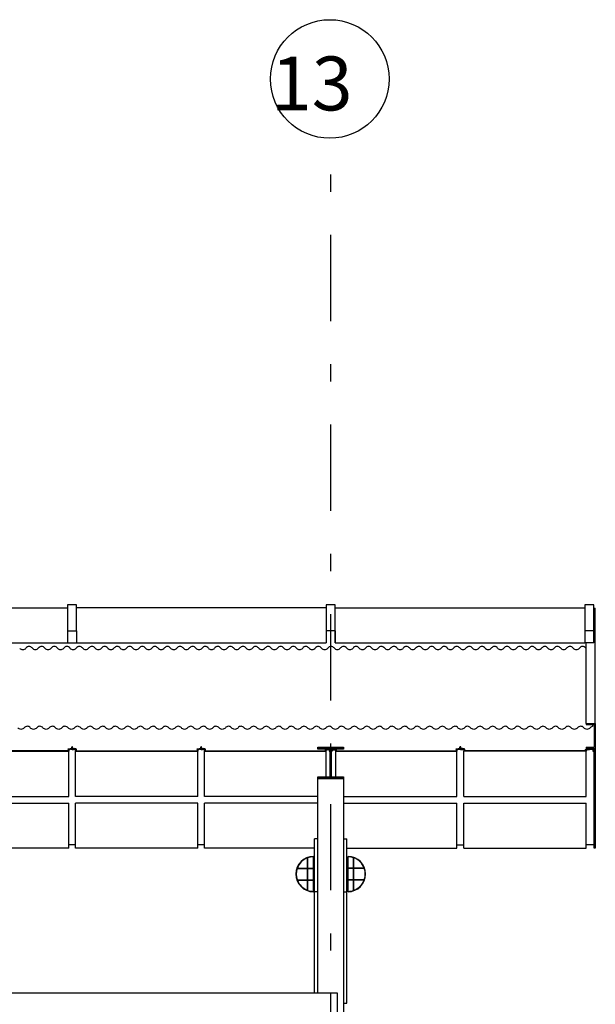
# Model space of a CAD drawing. Extents: x 173252.6 to 173341.7, y 2181297.2 to 2181341.8.
# Drawn here: x 173307.4 to 173310.7, y 2181312.6 to 2181318.3 of the extents above; entities that cross this region are included whole.
import ezdxf

# ---------------------------------------------------------------- set-up
doc = ezdxf.new("R2010")
doc.units = 0
doc.header["$MEASUREMENT"] = 0
doc.linetypes.add('DASHDOT', pattern=[1, 0.5, -0.25, 0, -0.25])
doc.layers.get('0').update_dxf_attribs({"linetype": 'CONTINUOUS'})
for name, color, linetype in [('A-01', 5, 'CONTINUOUS'), ('A-01-A', 8, 'CONTINUOUS'), ('A-02', 2, 'CONTINUOUS'), ('A-03', 3, 'CONTINUOUS'), ('A-04', 4, 'CONTINUOUS'), ('A-EIXO', 1, 'DASHDOT'), ('A-TEXTO-125', 7, 'CONTINUOUS'), ('A-VIDRO', 142, 'CONTINUOUS'), ('PI', 4, 'CONTINUOUS')]:
    doc.layers.add(name, color=color, linetype=linetype)
doc.styles.add('RS-100-125', font='ROMANS.shx', dxfattribs={"height": 0.3125})

msp = doc.modelspace()

# ---------------------------------------------------------------- hatches: boundary and pattern name
at = {"layer": 'PI'}
h = msp.add_hatch(dxfattribs=at)
h.set_pattern_fill('ANSI34', color=256, scale=0.01, style=0)
h.set_pattern_definition([(135, (174946.1746064, 2159515.007588), (0.005303300859, 0.005303300859), []), (135, (174946.172839, 2159515.007588), (0.005303300859, 0.005303300859), []), (135, (174946.171071, 2159515.007588), (0.005303300859, 0.005303300859), []), (135, (174946.169303, 2159515.007588), (0.005303300859, 0.005303300859), [])])
h.paths.add_polyline_path([(173309.2365, 2181314.1295), (173309.2365, 2181314.1186), (173309.1645, 2181314.1186), (173309.1645, 2181313.9572), (173309.2365, 2181313.9572), (173309.2365, 2181313.9463), (173309.0865, 2181313.9463), (173309.0865, 2181313.9572), (173309.1585, 2181313.9572), (173309.1585, 2181314.1186), (173309.0865, 2181314.1186), (173309.0865, 2181314.1295)])

# ---------------------------------------------------------------- linework, layer by layer
for p, q in [((173307.6623, 2181314.1308), (173307.6617, 2181314.1308)), ((173309.9138, 2181314.1308), (173309.9133, 2181314.1308))]:
    msp.add_line(p, q)
at = {"layer": 'A-01'}
for p, q in [((173309.0613, 2181313.2914), (173309.0613, 2181313.4954)), ((173309.2622, 2181313.2914), (173309.2622, 2181313.4954)), ((173309.0269, 2181313.4277), (173309.0269, 2181313.4873)), ((173309.0289, 2181313.4277), (173309.0289, 2181313.488)), ((173309.2945, 2181313.4277), (173309.2945, 2181313.488)), ((173309.2965, 2181313.4277), (173309.2965, 2181313.4873)), ((173308.9669, 2181313.4257), (173309.0272, 2181313.4257)), ((173308.9677, 2181313.4277), (173309.0272, 2181313.4277)), ((173309.0269, 2181313.361), (173309.0269, 2181313.4257)), ((173309.0289, 2181313.4277), (173309.0613, 2181313.4277)), ((173309.0289, 2181313.361), (173309.0289, 2181313.4257)), ((173309.0289, 2181313.4257), (173309.0613, 2181313.4257)), ((173309.2945, 2181313.4277), (173309.2622, 2181313.4277)), ((173309.2945, 2181313.4257), (173309.2622, 2181313.4257)), ((173309.2945, 2181313.361), (173309.2945, 2181313.4257)), ((173309.3558, 2181313.4277), (173309.2962, 2181313.4277)), ((173309.3565, 2181313.4257), (173309.2962, 2181313.4257)), ((173309.2965, 2181313.361), (173309.2965, 2181313.4257)), ((173308.9669, 2181313.361), (173309.0272, 2181313.361)), ((173308.9677, 2181313.359), (173309.0272, 2181313.359)), ((173309.0269, 2181313.2994), (173309.0269, 2181313.359)), ((173309.0289, 2181313.361), (173309.0613, 2181313.361)), ((173309.0289, 2181313.2987), (173309.0289, 2181313.359)), ((173309.0289, 2181313.359), (173309.0613, 2181313.359)), ((173309.2945, 2181313.361), (173309.2622, 2181313.361)), ((173309.2945, 2181313.359), (173309.2622, 2181313.359)), ((173309.2945, 2181313.2987), (173309.2945, 2181313.359)), ((173309.3565, 2181313.361), (173309.2962, 2181313.361)), ((173309.3558, 2181313.359), (173309.2962, 2181313.359)), ((173309.2965, 2181313.2994), (173309.2965, 2181313.359))]:
    msp.add_line(p, q, dxfattribs=at)
for centre, radius, start, end in [((173309.0616, 2181313.3934), 0.102, 90, 270), ((173309.2619, 2181313.3934), 0.102, 270, 90), ((173309.0616, 2181313.3934), 0.1, 110.0801, 159.9199), ((173309.0613, 2181313.3934), 0.1, 90, 108.8646), ((173309.2622, 2181313.3934), 0.1, 71.1354, 90), ((173309.2619, 2181313.3934), 0.1, 20.0801, 69.9199), ((173309.0616, 2181313.3934), 0.1, 161.1354, 198.8646), ((173309.2619, 2181313.3934), 0.1, 341.1354, 18.8646), ((173309.0616, 2181313.3934), 0.1, 200.0801, 249.9199), ((173309.2619, 2181313.3934), 0.1, 290.0801, 339.9199), ((173309.0613, 2181313.3934), 0.1, 251.1354, 270), ((173309.2622, 2181313.3934), 0.1, 270, 288.8646)]:
    msp.add_arc(centre, radius, start, end, dxfattribs=at)
at = {"layer": 'A-01-A'}
for p, q in [((173307.6877, 2181314.9552), (173307.6357, 2181314.9552)), ((173307.6357, 2181314.9552), (173307.6357, 2181314.9171)), ((173307.6877, 2181314.9552), (173307.6357, 2181314.9552)), ((173307.6357, 2181314.9552), (173307.6357, 2181314.8041)), ((173307.6877, 2181314.9171), (173307.6877, 2181314.9552)), ((173307.6877, 2181314.8041), (173307.6877, 2181314.9552)), ((173309.1877, 2181314.9552), (173309.1357, 2181314.9552)), ((173309.1357, 2181314.9552), (173309.1357, 2181314.9171)), ((173309.1877, 2181314.9552), (173309.1357, 2181314.9552)), ((173309.1357, 2181314.9552), (173309.1357, 2181314.7348)), ((173309.1877, 2181314.9171), (173309.1877, 2181314.9552)), ((173309.1877, 2181314.7348), (173309.1877, 2181314.9552)), ((173310.6877, 2181314.9552), (173310.6357, 2181314.9552)), ((173310.6357, 2181314.9552), (173310.6357, 2181314.7348)), ((173310.6877, 2181314.7348), (173310.6877, 2181314.9552)), ((173310.6877, 2181314.9362), (173310.6963, 2181314.9362)), ((173310.6963, 2181314.2675), (173310.6963, 2181314.9362)), ((173307.6357, 2181314.8041), (173307.6877, 2181314.8041)), ((173307.6357, 2181314.8041), (173307.6357, 2181314.7348)), ((173307.6877, 2181314.8041), (173307.6877, 2181314.7348)), ((173309.1877, 2181314.8041), (173309.1357, 2181314.8041)), ((173309.1357, 2181314.8041), (173309.1357, 2181314.7348)), ((173309.1877, 2181314.8041), (173309.1877, 2181314.7348)), ((173310.6877, 2181314.8041), (173310.6357, 2181314.8041)), ((173306.1877, 2181314.7348), (173307.6357, 2181314.7348)), ((173307.6357, 2181314.7348), (173307.6877, 2181314.7348)), ((173307.6877, 2181314.7348), (173309.1357, 2181314.7348)), ((173309.1877, 2181314.7348), (173310.6357, 2181314.7348)), ((173310.6877, 2181314.7348), (173310.6357, 2181314.7348)), ((173310.6423, 2181314.2675), (173310.6423, 2181314.7348)), ((173310.6814, 2181314.2502), (173310.6814, 2181314.2615)), ((173310.6903, 2181313.5435), (173310.6903, 2181313.8435)), ((173310.6963, 2181313.8435), (173310.6963, 2181313.5435)), ((173306.9332, 2181313.8043), (173307.6423, 2181313.8043)), ((173307.6423, 2181313.5435), (173307.6423, 2181313.8043)), ((173308.3905, 2181313.8043), (173307.6814, 2181313.8043)), ((173307.6814, 2181313.5435), (173307.6814, 2181313.8043)), ((173308.3905, 2181313.5435), (173308.3905, 2181313.8043)), ((173309.0867, 2181313.8043), (173308.4299, 2181313.8043)), ((173308.4299, 2181313.5435), (173308.4299, 2181313.8043)), ((173309.237, 2181313.8043), (173309.8938, 2181313.8043)), ((173309.8938, 2181313.5435), (173309.8938, 2181313.8043)), ((173309.9332, 2181313.8043), (173310.6423, 2181313.8043)), ((173309.9332, 2181313.5435), (173309.9332, 2181313.8043)), ((173310.6423, 2181313.5435), (173310.6423, 2181313.8043)), ((173307.6814, 2181313.5635), (173307.642, 2181313.5635)), ((173308.4299, 2181313.5635), (173308.3905, 2181313.5635)), ((173309.8938, 2181313.5635), (173309.9332, 2181313.5635)), ((173310.6903, 2181313.5635), (173310.642, 2181313.5635)), ((173307.6423, 2181313.5435), (173306.9332, 2181313.5435)), ((173308.3905, 2181313.5435), (173307.6814, 2181313.5435)), ((173309.0683, 2181313.5435), (173308.4299, 2181313.5435)), ((173309.2548, 2181313.5435), (173309.8938, 2181313.5435)), ((173309.9332, 2181313.5435), (173310.6423, 2181313.5435)), ((173310.6963, 2181313.5435), (173310.6903, 2181313.5435))]:
    msp.add_line(p, q, dxfattribs=at)
for centre, radius, start, end in [((173307.3758, 2181314.7183), 0.0232, 218.0825, 270), ((173307.3758, 2181314.7183), 0.0232, 270, 321.9175), ((173307.4123, 2181314.6897), 0.0232, 90, 141.9175), ((173307.4123, 2181314.6898), 0.0231, 39.7952, 90), ((173307.4503, 2181314.7214), 0.0263, 219.7952, 266.6811), ((173307.4473, 2181314.7214), 0.0263, 273.3189, 320.2048), ((173307.4853, 2181314.6898), 0.0231, 90, 140.2048), ((173307.4853, 2181314.6897), 0.0232, 38.0825, 90), ((173307.5217, 2181314.7183), 0.0232, 218.0825, 270), ((173307.5217, 2181314.7183), 0.0232, 270, 321.9175), ((173307.5582, 2181314.6897), 0.0232, 90, 141.9175), ((173307.5582, 2181314.6897), 0.0232, 38.0825, 90), ((173307.5947, 2181314.7183), 0.0232, 218.0825, 270), ((173307.5947, 2181314.7183), 0.0232, 270, 321.9175), ((173307.6312, 2181314.6897), 0.0232, 90, 141.9175), ((173307.6312, 2181314.6897), 0.0232, 38.0825, 90), ((173307.6676, 2181314.7183), 0.0232, 218.0825, 270), ((173307.6676, 2181314.7183), 0.0232, 270, 321.9175), ((173307.7041, 2181314.6897), 0.0232, 90, 141.9175), ((173307.7041, 2181314.6898), 0.0231, 39.7952, 90), ((173307.7421, 2181314.7214), 0.0263, 219.7952, 266.6811), ((173307.7391, 2181314.7214), 0.0263, 273.3189, 320.2048), ((173307.7771, 2181314.6898), 0.0231, 90, 140.2048), ((173307.7771, 2181314.6897), 0.0232, 38.0825, 90), ((173307.8135, 2181314.7183), 0.0232, 218.0825, 270), ((173307.8135, 2181314.7183), 0.0232, 270, 321.9175), ((173307.85, 2181314.6897), 0.0232, 90, 141.9175), ((173307.85, 2181314.6898), 0.0231, 39.7952, 90), ((173307.888, 2181314.7214), 0.0263, 219.7952, 266.6811), ((173307.885, 2181314.7214), 0.0263, 273.3189, 320.2048), ((173307.923, 2181314.6898), 0.0231, 90, 140.2048), ((173307.923, 2181314.6897), 0.0232, 38.0825, 90), ((173307.9595, 2181314.7183), 0.0232, 218.0825, 270), ((173307.9595, 2181314.7183), 0.0232, 270, 321.9175), ((173307.9959, 2181314.6897), 0.0232, 90, 141.9175), ((173307.9959, 2181314.6897), 0.0232, 38.0825, 90), ((173308.0324, 2181314.7183), 0.0232, 218.0825, 270), ((173308.0324, 2181314.7183), 0.0232, 270, 321.9175), ((173308.0689, 2181314.6897), 0.0232, 90, 141.9175), ((173308.0689, 2181314.6897), 0.0232, 38.0825, 90), ((173308.1054, 2181314.7183), 0.0232, 218.0825, 270), ((173308.1054, 2181314.7183), 0.0232, 270, 321.9175), ((173308.1418, 2181314.6897), 0.0232, 90, 141.9175), ((173308.1418, 2181314.6898), 0.0231, 39.7952, 90), ((173308.1798, 2181314.7214), 0.0263, 219.7952, 266.6811), ((173308.1768, 2181314.7214), 0.0263, 273.3189, 320.2048), ((173308.2148, 2181314.6898), 0.0231, 90, 140.2048), ((173308.2148, 2181314.6897), 0.0232, 38.0825, 90), ((173308.2513, 2181314.7183), 0.0232, 218.0825, 270), ((173308.2513, 2181314.7183), 0.0232, 270, 321.9175), ((173308.2877, 2181314.6897), 0.0232, 90, 141.9175), ((173308.2877, 2181314.6897), 0.0232, 90, 141.9175), ((173308.2877, 2181314.6898), 0.0231, 39.7952, 90), ((173308.3257, 2181314.7214), 0.0263, 219.7952, 266.6811), ((173308.3227, 2181314.7214), 0.0263, 273.3189, 320.2048), ((173308.3607, 2181314.6898), 0.0231, 90, 140.2048), ((173308.3607, 2181314.6897), 0.0232, 38.0825, 90), ((173308.3972, 2181314.7183), 0.0232, 218.0825, 270), ((173308.3972, 2181314.7183), 0.0232, 270, 321.9175), ((173308.4336, 2181314.6897), 0.0232, 90, 141.9175), ((173308.4336, 2181314.6897), 0.0232, 38.0825, 90), ((173308.4701, 2181314.7183), 0.0232, 218.0825, 270), ((173308.4701, 2181314.7183), 0.0232, 270, 321.9175), ((173308.5066, 2181314.6897), 0.0232, 90, 141.9175), ((173308.5066, 2181314.6897), 0.0232, 38.0825, 90), ((173308.5431, 2181314.7183), 0.0232, 218.0825, 270), ((173308.5431, 2181314.7183), 0.0232, 270, 321.9175), ((173308.5796, 2181314.6897), 0.0232, 90, 141.9175), ((173308.5796, 2181314.6898), 0.0231, 39.7952, 90), ((173308.6176, 2181314.7214), 0.0263, 219.7952, 266.6811), ((173308.6145, 2181314.7214), 0.0263, 273.3189, 320.2048), ((173308.6525, 2181314.6898), 0.0231, 90, 140.2048), ((173308.6525, 2181314.6897), 0.0232, 38.0825, 90), ((173308.689, 2181314.7183), 0.0232, 218.0825, 270), ((173308.689, 2181314.7183), 0.0232, 270, 321.9175), ((173308.7255, 2181314.6897), 0.0232, 90, 141.9175), ((173308.7255, 2181314.6898), 0.0231, 39.7952, 90), ((173308.7635, 2181314.7214), 0.0263, 219.7952, 266.6811), ((173308.7604, 2181314.7214), 0.0263, 273.3189, 320.2048), ((173308.7984, 2181314.6898), 0.0231, 90, 140.2048), ((173308.7984, 2181314.6897), 0.0232, 38.0825, 90), ((173308.8349, 2181314.7183), 0.0232, 218.0825, 270), ((173308.8349, 2181314.7183), 0.0232, 270, 321.9175), ((173308.8714, 2181314.6897), 0.0232, 90, 141.9175), ((173308.8714, 2181314.6897), 0.0232, 38.0825, 90), ((173308.9078, 2181314.7183), 0.0232, 218.0825, 270), ((173308.9078, 2181314.7183), 0.0232, 270, 321.9175), ((173308.9443, 2181314.6897), 0.0232, 90, 141.9175), ((173308.9443, 2181314.6897), 0.0232, 38.0825, 90), ((173308.9808, 2181314.7183), 0.0232, 218.0825, 270), ((173308.9808, 2181314.7183), 0.0232, 270, 321.9175), ((173309.0173, 2181314.6897), 0.0232, 90, 141.9175), ((173309.0173, 2181314.6898), 0.0231, 39.7952, 90), ((173309.0553, 2181314.7214), 0.0263, 219.7952, 266.6811), ((173309.0522, 2181314.7214), 0.0263, 273.3189, 320.2048), ((173309.0902, 2181314.6898), 0.0231, 90, 140.2048), ((173309.0902, 2181314.6897), 0.0232, 38.0825, 90), ((173309.1267, 2181314.7183), 0.0232, 218.0825, 270), ((173309.1267, 2181314.7183), 0.0232, 270, 321.9175), ((173309.1632, 2181314.6897), 0.0232, 90, 141.9175), ((173309.1632, 2181314.6898), 0.0231, 39.7952, 90), ((173309.2012, 2181314.7214), 0.0263, 219.7952, 266.6811), ((173309.1981, 2181314.7214), 0.0263, 273.3189, 320.2048), ((173309.2361, 2181314.6898), 0.0231, 90, 140.2048), ((173309.2361, 2181314.6897), 0.0232, 38.0825, 90), ((173309.2726, 2181314.7183), 0.0232, 218.0825, 270), ((173309.2726, 2181314.7183), 0.0232, 270, 321.9175), ((173309.3091, 2181314.6897), 0.0232, 90, 141.9175), ((173309.3091, 2181314.6897), 0.0232, 38.0825, 90), ((173309.3456, 2181314.7183), 0.0232, 218.0825, 270), ((173309.3456, 2181314.7183), 0.0232, 270, 321.9175), ((173309.382, 2181314.6897), 0.0232, 90, 141.9175), ((173309.382, 2181314.6897), 0.0232, 38.0825, 90), ((173309.4185, 2181314.7183), 0.0232, 218.0825, 270), ((173309.4185, 2181314.7183), 0.0232, 270, 321.9175), ((173309.455, 2181314.6897), 0.0232, 90, 141.9175), ((173309.455, 2181314.6898), 0.0231, 39.7952, 90), ((173309.493, 2181314.7214), 0.0263, 219.7952, 266.6811), ((173309.4899, 2181314.7214), 0.0263, 273.3189, 320.2048), ((173309.5279, 2181314.6898), 0.0231, 90, 140.2048), ((173309.5279, 2181314.6897), 0.0232, 38.0825, 90), ((173309.5644, 2181314.7183), 0.0232, 218.0825, 270), ((173309.5644, 2181314.7183), 0.0232, 270, 321.9175), ((173309.6009, 2181314.6897), 0.0232, 90, 141.9175), ((173309.6009, 2181314.6898), 0.0231, 39.7952, 90), ((173309.6389, 2181314.7214), 0.0263, 219.7952, 266.6811), ((173309.6358, 2181314.7214), 0.0263, 273.3189, 320.2048), ((173309.6738, 2181314.6898), 0.0231, 90, 140.2048), ((173309.6738, 2181314.6897), 0.0232, 38.0825, 90), ((173309.7103, 2181314.7183), 0.0232, 218.0825, 270), ((173309.7103, 2181314.7183), 0.0232, 270, 321.9175), ((173309.7468, 2181314.6897), 0.0232, 90, 141.9175), ((173309.7468, 2181314.6897), 0.0232, 38.0825, 90), ((173309.7833, 2181314.7183), 0.0232, 218.0825, 270), ((173309.7833, 2181314.7183), 0.0232, 270, 321.9175), ((173309.8198, 2181314.6897), 0.0232, 90, 141.9175), ((173309.8198, 2181314.6897), 0.0232, 38.0825, 90), ((173309.8562, 2181314.7183), 0.0232, 218.0825, 270), ((173309.8562, 2181314.7183), 0.0232, 270, 321.9175), ((173309.8927, 2181314.6897), 0.0232, 90, 141.9175), ((173309.8927, 2181314.6898), 0.0231, 39.7952, 90), ((173309.9307, 2181314.7214), 0.0263, 219.7952, 266.6811), ((173309.9277, 2181314.7214), 0.0263, 273.3189, 320.2048), ((173309.9657, 2181314.6898), 0.0231, 90, 140.2048), ((173309.9657, 2181314.6897), 0.0232, 38.0825, 90), ((173310.0021, 2181314.7183), 0.0232, 218.0825, 270), ((173310.0021, 2181314.7183), 0.0232, 270, 321.9175), ((173310.0386, 2181314.6897), 0.0232, 90, 141.9175), ((173310.0386, 2181314.6897), 0.0232, 90, 141.9175), ((173310.0386, 2181314.6898), 0.0231, 39.7952, 90), ((173310.0766, 2181314.7214), 0.0263, 219.7952, 266.6811), ((173310.0736, 2181314.7214), 0.0263, 273.3189, 320.2048), ((173310.1116, 2181314.6898), 0.0231, 90, 140.2048), ((173310.1116, 2181314.6897), 0.0232, 38.0825, 90), ((173310.148, 2181314.7183), 0.0232, 218.0825, 270), ((173310.148, 2181314.7183), 0.0232, 270, 321.9175), ((173310.1845, 2181314.6897), 0.0232, 90, 141.9175), ((173310.1845, 2181314.6897), 0.0232, 38.0825, 90), ((173310.221, 2181314.7183), 0.0232, 218.0825, 270), ((173310.221, 2181314.7183), 0.0232, 270, 321.9175), ((173310.2575, 2181314.6897), 0.0232, 90, 141.9175), ((173310.2575, 2181314.6897), 0.0232, 38.0825, 90), ((173310.2939, 2181314.7183), 0.0232, 218.0825, 270), ((173310.2939, 2181314.7183), 0.0232, 270, 321.9175), ((173310.3304, 2181314.6897), 0.0232, 90, 141.9175), ((173310.3304, 2181314.6898), 0.0231, 39.7952, 90), ((173310.3684, 2181314.7214), 0.0263, 219.7952, 266.6811), ((173310.3654, 2181314.7214), 0.0263, 273.3189, 320.2048), ((173310.4034, 2181314.6898), 0.0231, 90, 140.2048), ((173310.4034, 2181314.6897), 0.0232, 38.0825, 90), ((173310.4399, 2181314.7183), 0.0232, 218.0825, 270), ((173310.4399, 2181314.7183), 0.0232, 270, 321.9175), ((173310.4763, 2181314.6897), 0.0232, 90, 141.9175), ((173310.4763, 2181314.6898), 0.0231, 39.7952, 90), ((173310.5143, 2181314.7214), 0.0263, 219.7952, 266.6811), ((173310.5113, 2181314.7214), 0.0263, 273.3189, 320.2048), ((173310.5493, 2181314.6898), 0.0231, 90, 140.2048), ((173310.5493, 2181314.6897), 0.0232, 38.0825, 90), ((173310.5858, 2181314.7183), 0.0232, 218.0825, 270), ((173310.5858, 2181314.7183), 0.0232, 270, 321.9175), ((173310.6222, 2181314.6897), 0.0232, 90, 141.9175), ((173310.6222, 2181314.6897), 0.0232, 38.0825, 90), ((173310.6587, 2181314.7183), 0.0232, 218.0825, 225.0464)]:
    msp.add_arc(centre, radius, start, end, dxfattribs=at)
at = {"layer": 'A-02'}
for p, q in [((173307.6423, 2181313.8435), (173307.6423, 2181314.1059)), ((173307.6471, 2181314.1164), (173307.6496, 2181314.1178)), ((173307.6506, 2181314.1164), (173307.6471, 2181314.1164)), ((173307.6496, 2181314.1178), (173307.6496, 2181314.1213)), ((173307.6496, 2181314.1213), (173307.6546, 2181314.1213)), ((173307.6506, 2181314.1164), (173307.6506, 2181314.1179)), ((173307.6536, 2181314.1179), (173307.6506, 2181314.1179)), ((173307.6536, 2181314.1164), (173307.6536, 2181314.1179)), ((173307.6571, 2181314.1164), (173307.6536, 2181314.1164)), ((173307.6546, 2181314.1178), (173307.6546, 2181314.1213)), ((173307.6571, 2181314.1164), (173307.6546, 2181314.1178)), ((173307.6669, 2181314.1164), (173307.6694, 2181314.1178)), ((173307.6669, 2181314.1164), (173307.6704, 2181314.1164)), ((173307.6694, 2181314.1178), (173307.6694, 2181314.1213)), ((173307.6744, 2181314.1213), (173307.6694, 2181314.1213)), ((173307.6704, 2181314.1164), (173307.6704, 2181314.1179)), ((173307.6704, 2181314.1179), (173307.6734, 2181314.1179)), ((173307.6734, 2181314.1164), (173307.6734, 2181314.1179)), ((173307.6734, 2181314.1164), (173307.6769, 2181314.1164)), ((173307.6744, 2181314.1178), (173307.6744, 2181314.1213)), ((173307.6769, 2181314.1164), (173307.6744, 2181314.1178)), ((173307.6817, 2181313.8435), (173307.6817, 2181314.1059)), ((173308.3905, 2181313.8435), (173308.3905, 2181314.1059)), ((173308.3953, 2181314.1164), (173308.3978, 2181314.1178)), ((173308.3988, 2181314.1164), (173308.3953, 2181314.1164)), ((173308.3978, 2181314.1178), (173308.3978, 2181314.1213)), ((173308.3978, 2181314.1213), (173308.4028, 2181314.1213)), ((173308.3988, 2181314.1164), (173308.3988, 2181314.1179)), ((173308.4018, 2181314.1179), (173308.3988, 2181314.1179)), ((173308.4018, 2181314.1164), (173308.4018, 2181314.1179)), ((173308.4053, 2181314.1164), (173308.4018, 2181314.1164)), ((173308.4028, 2181314.1178), (173308.4028, 2181314.1213)), ((173308.4053, 2181314.1164), (173308.4028, 2181314.1178)), ((173308.4151, 2181314.1164), (173308.4176, 2181314.1178)), ((173308.4151, 2181314.1164), (173308.4186, 2181314.1164)), ((173308.4176, 2181314.1178), (173308.4176, 2181314.1213)), ((173308.4226, 2181314.1213), (173308.4176, 2181314.1213)), ((173308.4186, 2181314.1164), (173308.4186, 2181314.1179)), ((173308.4186, 2181314.1179), (173308.4216, 2181314.1179)), ((173308.4216, 2181314.1164), (173308.4216, 2181314.1179)), ((173308.4216, 2181314.1164), (173308.4251, 2181314.1164)), ((173308.4226, 2181314.1178), (173308.4226, 2181314.1213)), ((173308.4251, 2181314.1164), (173308.4226, 2181314.1178)), ((173308.4299, 2181313.8435), (173308.4299, 2181314.1059)), ((173309.1331, 2181314.1059), (173309.1331, 2181313.9572)), ((173309.1379, 2181314.113), (173309.1404, 2181314.1144)), ((173309.1414, 2181314.113), (173309.1379, 2181314.113)), ((173309.1404, 2181314.1144), (173309.1404, 2181314.1179)), ((173309.1404, 2181314.1179), (173309.1454, 2181314.1179)), ((173309.1414, 2181314.113), (173309.1414, 2181314.1145)), ((173309.1444, 2181314.1145), (173309.1414, 2181314.1145)), ((173309.1444, 2181314.113), (173309.1444, 2181314.1145)), ((173309.1479, 2181314.113), (173309.1444, 2181314.113)), ((173309.1454, 2181314.1144), (173309.1454, 2181314.1179)), ((173309.1479, 2181314.113), (173309.1454, 2181314.1144)), ((173309.1748, 2181314.113), (173309.1773, 2181314.1144)), ((173309.1748, 2181314.113), (173309.1783, 2181314.113)), ((173309.1773, 2181314.1144), (173309.1773, 2181314.1179)), ((173309.1823, 2181314.1179), (173309.1773, 2181314.1179)), ((173309.1783, 2181314.113), (173309.1783, 2181314.1145)), ((173309.1783, 2181314.1145), (173309.1813, 2181314.1145)), ((173309.1813, 2181314.113), (173309.1813, 2181314.1145)), ((173309.1813, 2181314.113), (173309.1848, 2181314.113)), ((173309.1823, 2181314.1144), (173309.1823, 2181314.1179)), ((173309.1848, 2181314.113), (173309.1823, 2181314.1144)), ((173309.1896, 2181314.1059), (173309.1896, 2181313.9572)), ((173309.8938, 2181313.8435), (173309.8938, 2181314.1059)), ((173309.8987, 2181314.1164), (173309.9012, 2181314.1178)), ((173309.9022, 2181314.1164), (173309.8987, 2181314.1164)), ((173309.9012, 2181314.1178), (173309.9012, 2181314.1213)), ((173309.9012, 2181314.1213), (173309.9062, 2181314.1213)), ((173309.9022, 2181314.1164), (173309.9022, 2181314.1179)), ((173309.9052, 2181314.1179), (173309.9022, 2181314.1179)), ((173309.9052, 2181314.1164), (173309.9052, 2181314.1179)), ((173309.9087, 2181314.1164), (173309.9052, 2181314.1164)), ((173309.9062, 2181314.1178), (173309.9062, 2181314.1213)), ((173309.9087, 2181314.1164), (173309.9062, 2181314.1178)), ((173309.9184, 2181314.1164), (173309.9209, 2181314.1178)), ((173309.9184, 2181314.1164), (173309.9219, 2181314.1164)), ((173309.9209, 2181314.1178), (173309.9209, 2181314.1213)), ((173309.9259, 2181314.1213), (173309.9209, 2181314.1213)), ((173309.9219, 2181314.1164), (173309.9219, 2181314.1179)), ((173309.9219, 2181314.1179), (173309.9249, 2181314.1179)), ((173309.9249, 2181314.1164), (173309.9249, 2181314.1179)), ((173309.9249, 2181314.1164), (173309.9284, 2181314.1164)), ((173309.9259, 2181314.1178), (173309.9259, 2181314.1213)), ((173309.9284, 2181314.1164), (173309.9259, 2181314.1178)), ((173309.9332, 2181313.8435), (173309.9332, 2181314.1059)), ((173310.6423, 2181313.8435), (173310.6423, 2181314.1059)), ((173310.6472, 2181314.113), (173310.6497, 2181314.1144)), ((173310.6507, 2181314.113), (173310.6472, 2181314.113)), ((173310.6497, 2181314.1144), (173310.6497, 2181314.1179)), ((173310.6497, 2181314.1179), (173310.6547, 2181314.1179)), ((173310.6507, 2181314.113), (173310.6507, 2181314.1145)), ((173310.6537, 2181314.1145), (173310.6507, 2181314.1145)), ((173310.6537, 2181314.113), (173310.6537, 2181314.1145)), ((173310.6572, 2181314.113), (173310.6537, 2181314.113)), ((173310.6547, 2181314.1144), (173310.6547, 2181314.1179)), ((173310.6572, 2181314.113), (173310.6547, 2181314.1144)), ((173310.6903, 2181313.8435), (173310.6903, 2181314.1059)), ((173310.6963, 2181314.1059), (173310.6963, 2181313.8435)), ((173309.0867, 2181312.7045), (173309.0867, 2181313.9461)), ((173309.2367, 2181310.571), (173309.2367, 2181313.9461)), ((173306.9335, 2181313.8435), (173307.6423, 2181313.8435)), ((173308.3905, 2181313.8435), (173307.6817, 2181313.8435)), ((173309.0867, 2181313.8435), (173308.4299, 2181313.8435)), ((173309.237, 2181313.8435), (173309.8938, 2181313.8435)), ((173309.9332, 2181313.8435), (173310.6423, 2181313.8435)), ((173309.0683, 2181313.2914), (173309.0683, 2181313.5976)), ((173309.0867, 2181313.5976), (173309.0683, 2181313.5976)), ((173309.2367, 2181313.5976), (173309.2551, 2181313.5976)), ((173309.2551, 2181313.2914), (173309.2551, 2181313.5976)), ((173309.0867, 2181313.2914), (173309.0683, 2181313.2914)), ((173309.0683, 2181312.7045), (173309.0683, 2181313.2914)), ((173309.2367, 2181313.2914), (173309.2551, 2181313.2914)), ((173309.2551, 2181312.6458), (173309.2551, 2181313.2914)), ((173309.2367, 2181312.6458), (173309.2551, 2181312.6458))]:
    msp.add_line(p, q, dxfattribs=at)
at = {"layer": 'A-03'}
for p, q in [((173307.6597, 2181314.1206), (173307.6597, 2181314.1308)), ((173307.6597, 2181314.1308), (173307.6617, 2181314.1308)), ((173307.6617, 2181314.1186), (173307.6617, 2181314.1308)), ((173307.6623, 2181314.1186), (173307.6623, 2181314.1308)), ((173307.6643, 2181314.1308), (173307.6623, 2181314.1308)), ((173307.6643, 2181314.1206), (173307.6643, 2181314.1308)), ((173308.4079, 2181314.1206), (173308.4079, 2181314.1308)), ((173308.4079, 2181314.1308), (173308.4099, 2181314.1308)), ((173308.4099, 2181314.1186), (173308.4099, 2181314.1308)), ((173308.4105, 2181314.1186), (173308.4105, 2181314.1308)), ((173308.4125, 2181314.1308), (173308.4105, 2181314.1308)), ((173308.4125, 2181314.1206), (173308.4125, 2181314.1308)), ((173309.9113, 2181314.1206), (173309.9113, 2181314.1308)), ((173309.9113, 2181314.1308), (173309.9133, 2181314.1308)), ((173309.9133, 2181314.1186), (173309.9133, 2181314.1308)), ((173309.9138, 2181314.1186), (173309.9138, 2181314.1308)), ((173309.9158, 2181314.1308), (173309.9138, 2181314.1308)), ((173309.9158, 2181314.1206), (173309.9158, 2181314.1308)), ((173306.9335, 2181314.1059), (173307.6423, 2181314.1059)), ((173307.6407, 2181314.1076), (173306.9351, 2181314.1076)), ((173307.6385, 2181314.1206), (173307.6485, 2181314.1206)), ((173307.6385, 2181314.1186), (173307.6385, 2181314.1206)), ((173307.6496, 2181314.1186), (173307.6385, 2181314.1186)), ((173307.6385, 2181314.1184), (173307.6496, 2181314.1184)), ((173307.6385, 2181314.1184), (173307.6385, 2181314.1076)), ((173307.6405, 2181314.1164), (173307.6405, 2181314.1076)), ((173307.6471, 2181314.1164), (173307.6405, 2181314.1164)), ((173307.6407, 2181314.1162), (173307.6407, 2181314.1076)), ((173307.6422, 2181314.1162), (173307.6407, 2181314.1162)), ((173307.6423, 2181314.1162), (173307.6423, 2181314.1059)), ((173307.6485, 2181314.1206), (173307.6496, 2181314.1206)), ((173307.6546, 2181314.1206), (173307.6597, 2181314.1206)), ((173307.6617, 2181314.1186), (173307.6546, 2181314.1186)), ((173307.6546, 2181314.1184), (173307.6617, 2181314.1184)), ((173307.6617, 2181314.1164), (173307.6571, 2181314.1164)), ((173307.6617, 2181314.1184), (173307.6617, 2181314.1164)), ((173307.6623, 2181314.1186), (173307.6694, 2181314.1186)), ((173307.6623, 2181314.1184), (173307.6623, 2181314.1164)), ((173307.6694, 2181314.1184), (173307.6623, 2181314.1184)), ((173307.6623, 2181314.1164), (173307.6669, 2181314.1164)), ((173307.6694, 2181314.1206), (173307.6643, 2181314.1206)), ((173307.6755, 2181314.1206), (173307.6744, 2181314.1206)), ((173307.6744, 2181314.1186), (173307.6855, 2181314.1186)), ((173307.6855, 2181314.1184), (173307.6744, 2181314.1184)), ((173307.6855, 2181314.1206), (173307.6755, 2181314.1206)), ((173307.6769, 2181314.1164), (173307.6835, 2181314.1164)), ((173307.6817, 2181314.1162), (173307.6817, 2181314.1059)), ((173307.6817, 2181314.1059), (173308.3905, 2181314.1059)), ((173307.6818, 2181314.1162), (173307.6833, 2181314.1162)), ((173307.6833, 2181314.1162), (173307.6833, 2181314.1076)), ((173307.6833, 2181314.1076), (173308.3889, 2181314.1076)), ((173307.6835, 2181314.1164), (173307.6835, 2181314.1076)), ((173307.6855, 2181314.1186), (173307.6855, 2181314.1206)), ((173307.6855, 2181314.1184), (173307.6855, 2181314.1076)), ((173308.3867, 2181314.1206), (173308.3967, 2181314.1206)), ((173308.3867, 2181314.1186), (173308.3867, 2181314.1206)), ((173308.3978, 2181314.1186), (173308.3867, 2181314.1186)), ((173308.3867, 2181314.1184), (173308.3978, 2181314.1184)), ((173308.3867, 2181314.1184), (173308.3867, 2181314.1076)), ((173308.3887, 2181314.1164), (173308.3887, 2181314.1076)), ((173308.3953, 2181314.1164), (173308.3887, 2181314.1164)), ((173308.3889, 2181314.1162), (173308.3889, 2181314.1076)), ((173308.3904, 2181314.1162), (173308.3889, 2181314.1162)), ((173308.3905, 2181314.1162), (173308.3905, 2181314.1059)), ((173308.3967, 2181314.1206), (173308.3978, 2181314.1206)), ((173308.4028, 2181314.1206), (173308.4079, 2181314.1206)), ((173308.4099, 2181314.1186), (173308.4028, 2181314.1186)), ((173308.4028, 2181314.1184), (173308.4099, 2181314.1184)), ((173308.4099, 2181314.1164), (173308.4053, 2181314.1164)), ((173308.4099, 2181314.1184), (173308.4099, 2181314.1164)), ((173308.4105, 2181314.1186), (173308.4176, 2181314.1186)), ((173308.4105, 2181314.1184), (173308.4105, 2181314.1164)), ((173308.4176, 2181314.1184), (173308.4105, 2181314.1184)), ((173308.4105, 2181314.1164), (173308.4151, 2181314.1164)), ((173308.4176, 2181314.1206), (173308.4125, 2181314.1206)), ((173308.4237, 2181314.1206), (173308.4226, 2181314.1206)), ((173308.4226, 2181314.1186), (173308.4337, 2181314.1186)), ((173308.4337, 2181314.1184), (173308.4226, 2181314.1184)), ((173308.4337, 2181314.1206), (173308.4237, 2181314.1206)), ((173308.4251, 2181314.1164), (173308.4317, 2181314.1164)), ((173308.4299, 2181314.1162), (173308.4315, 2181314.1162)), ((173308.4299, 2181314.1162), (173308.4299, 2181314.1059)), ((173308.4299, 2181314.1059), (173309.1331, 2181314.1059)), ((173308.4315, 2181314.1162), (173308.4315, 2181314.1076)), ((173308.4315, 2181314.1076), (173309.1316, 2181314.1076)), ((173308.4317, 2181314.1164), (173308.4317, 2181314.1076)), ((173308.4337, 2181314.1186), (173308.4337, 2181314.1206)), ((173308.4337, 2181314.1184), (173308.4337, 2181314.1076)), ((173309.1294, 2181314.1172), (173309.1393, 2181314.1172)), ((173309.1294, 2181314.1152), (173309.1294, 2181314.1172)), ((173309.1404, 2181314.1152), (173309.1294, 2181314.1152)), ((173309.1294, 2181314.115), (173309.1404, 2181314.115)), ((173309.1294, 2181314.115), (173309.1294, 2181314.1078)), ((173309.1314, 2181314.1078), (173309.1294, 2181314.1078)), ((173309.1314, 2181314.113), (173309.1314, 2181314.1078)), ((173309.1379, 2181314.113), (173309.1314, 2181314.113)), ((173309.1316, 2181314.1128), (173309.1316, 2181314.1076)), ((173309.1331, 2181314.1128), (173309.1316, 2181314.1128)), ((173309.1331, 2181314.1128), (173309.1331, 2181314.1059)), ((173309.1393, 2181314.1172), (173309.1404, 2181314.1172)), ((173309.1454, 2181314.1172), (173309.1546, 2181314.1172)), ((173309.1526, 2181314.1152), (173309.1454, 2181314.1152)), ((173309.1454, 2181314.115), (173309.1526, 2181314.115)), ((173309.1526, 2181314.113), (173309.1479, 2181314.113)), ((173309.1526, 2181314.1152), (173309.1526, 2181314.1059)), ((173309.1526, 2181314.115), (173309.1526, 2181314.113)), ((173309.1526, 2181314.1059), (173309.1546, 2181314.1059)), ((173309.1546, 2181314.1172), (173309.1546, 2181314.1059)), ((173309.1682, 2181314.1172), (173309.1682, 2181314.1059)), ((173309.1773, 2181314.1172), (173309.1682, 2181314.1172)), ((173309.1702, 2181314.1059), (173309.1682, 2181314.1059)), ((173309.1702, 2181314.1152), (173309.1773, 2181314.1152)), ((173309.1702, 2181314.1152), (173309.1702, 2181314.1059)), ((173309.1702, 2181314.115), (173309.1702, 2181314.113)), ((173309.1773, 2181314.115), (173309.1702, 2181314.115)), ((173309.1702, 2181314.113), (173309.1748, 2181314.113)), ((173309.1834, 2181314.1172), (173309.1823, 2181314.1172)), ((173309.1823, 2181314.1152), (173309.1934, 2181314.1152)), ((173309.1934, 2181314.115), (173309.1823, 2181314.115)), ((173309.1934, 2181314.1172), (173309.1834, 2181314.1172)), ((173309.1848, 2181314.113), (173309.1914, 2181314.113)), ((173309.1896, 2181314.1128), (173309.1912, 2181314.1128)), ((173309.1896, 2181314.1128), (173309.1896, 2181314.1059)), ((173309.1896, 2181314.1059), (173309.8938, 2181314.1059)), ((173309.1912, 2181314.1128), (173309.1912, 2181314.1076)), ((173309.1912, 2181314.1076), (173309.8923, 2181314.1076)), ((173309.1914, 2181314.113), (173309.1914, 2181314.1078)), ((173309.1914, 2181314.1078), (173309.1934, 2181314.1078)), ((173309.1934, 2181314.1152), (173309.1934, 2181314.1172)), ((173309.1934, 2181314.115), (173309.1934, 2181314.1078)), ((173309.8901, 2181314.1206), (173309.9001, 2181314.1206)), ((173309.8901, 2181314.1186), (173309.8901, 2181314.1206)), ((173309.9012, 2181314.1186), (173309.8901, 2181314.1186)), ((173309.8901, 2181314.1184), (173309.9012, 2181314.1184)), ((173309.8901, 2181314.1184), (173309.8901, 2181314.1076)), ((173309.8921, 2181314.1164), (173309.8921, 2181314.1076)), ((173309.8987, 2181314.1164), (173309.8921, 2181314.1164)), ((173309.8923, 2181314.1162), (173309.8923, 2181314.1076)), ((173309.8938, 2181314.1162), (173309.8923, 2181314.1162)), ((173309.8938, 2181314.1162), (173309.8938, 2181314.1059)), ((173309.9001, 2181314.1206), (173309.9012, 2181314.1206)), ((173309.9062, 2181314.1206), (173309.9113, 2181314.1206)), ((173309.9133, 2181314.1186), (173309.9062, 2181314.1186)), ((173309.9062, 2181314.1184), (173309.9133, 2181314.1184)), ((173309.9133, 2181314.1164), (173309.9087, 2181314.1164)), ((173309.9133, 2181314.1184), (173309.9133, 2181314.1164)), ((173309.9138, 2181314.1186), (173309.9209, 2181314.1186)), ((173309.9138, 2181314.1184), (173309.9138, 2181314.1164)), ((173309.9209, 2181314.1184), (173309.9138, 2181314.1184)), ((173309.9138, 2181314.1164), (173309.9184, 2181314.1164)), ((173309.9209, 2181314.1206), (173309.9158, 2181314.1206)), ((173309.927, 2181314.1206), (173309.9259, 2181314.1206)), ((173309.9259, 2181314.1186), (173309.937, 2181314.1186)), ((173309.937, 2181314.1184), (173309.9259, 2181314.1184)), ((173309.937, 2181314.1206), (173309.927, 2181314.1206)), ((173309.9284, 2181314.1164), (173309.935, 2181314.1164)), ((173309.9332, 2181314.1162), (173309.9332, 2181314.1059)), ((173310.6423, 2181314.1059), (173309.9332, 2181314.1059)), ((173309.9333, 2181314.1162), (173309.9348, 2181314.1162)), ((173309.9348, 2181314.1162), (173309.9348, 2181314.1076)), ((173310.6408, 2181314.1076), (173309.9348, 2181314.1076)), ((173309.935, 2181314.1164), (173309.935, 2181314.1076)), ((173309.937, 2181314.1186), (173309.937, 2181314.1206)), ((173309.937, 2181314.1184), (173309.937, 2181314.1076)), ((173310.6386, 2181314.1172), (173310.6486, 2181314.1172)), ((173310.6386, 2181314.1152), (173310.6386, 2181314.1172)), ((173310.6497, 2181314.1152), (173310.6386, 2181314.1152)), ((173310.6386, 2181314.115), (173310.6497, 2181314.115)), ((173310.6386, 2181314.115), (173310.6386, 2181314.1078)), ((173310.6406, 2181314.1078), (173310.6386, 2181314.1078)), ((173310.6406, 2181314.113), (173310.6406, 2181314.1078)), ((173310.6472, 2181314.113), (173310.6406, 2181314.113)), ((173310.6408, 2181314.1128), (173310.6408, 2181314.1076)), ((173310.6423, 2181314.1128), (173310.6408, 2181314.1128)), ((173310.6423, 2181314.1128), (173310.6423, 2181314.1059)), ((173310.6486, 2181314.1172), (173310.6497, 2181314.1172)), ((173310.6547, 2181314.1172), (173310.6834, 2181314.1172)), ((173310.6814, 2181314.1152), (173310.6547, 2181314.1152)), ((173310.6547, 2181314.115), (173310.6618, 2181314.115)), ((173310.6618, 2181314.113), (173310.6572, 2181314.113)), ((173310.6618, 2181314.115), (173310.6618, 2181314.113)), ((173310.6814, 2181314.1152), (173310.6814, 2181314.1059)), ((173310.6814, 2181314.1059), (173310.6834, 2181314.1059)), ((173310.6834, 2181314.1172), (173310.6834, 2181314.1059))]:
    msp.add_line(p, q, dxfattribs=at)
at = {"layer": 'A-04'}
for p, q in [((173306.1242, 2181312.7045), (173309.1992, 2181312.7045)), ((173309.1992, 2181312.7045), (173309.1992, 2181310.5688))]:
    msp.add_line(p, q, dxfattribs=at)
at = {"layer": 'A-EIXO'}
msp.add_line((173309.1617, 2181308.8997), (173309.1617, 2181317.6598), dxfattribs=at)
at = {"layer": 'A-TEXTO-125', "color": 2}
msp.add_circle((173309.1561, 2181318.0034), 0.3437, dxfattribs=at)
at = {"layer": 'A-VIDRO'}
for p, q in [((173306.1877, 2181314.9371), (173307.6357, 2181314.9371)), ((173309.1357, 2181314.9371), (173307.6877, 2181314.9371)), ((173309.1877, 2181314.9371), (173310.6357, 2181314.9371))]:
    msp.add_line(p, q, dxfattribs=at)
at = {"layer": 'PI'}
for p, q in [((173310.6423, 2181314.2675), (173310.6963, 2181314.2675)), ((173310.6423, 2181314.2675), (173310.6423, 2181314.2615)), ((173310.6423, 2181314.2615), (173310.6903, 2181314.2615)), ((173310.6903, 2181314.2615), (173310.6903, 2181314.1293)), ((173310.6963, 2181314.2675), (173310.6963, 2181314.1293)), ((173310.6963, 2181314.2675), (173310.6963, 2181314.1233)), ((173310.6423, 2181314.1293), (173310.6903, 2181314.1293)), ((173310.6423, 2181314.1293), (173310.6423, 2181314.1233)), ((173310.6423, 2181314.1233), (173310.6903, 2181314.1233)), ((173310.6903, 2181314.1233), (173310.6903, 2181314.1059)), ((173310.6963, 2181314.1233), (173310.6963, 2181314.1059)), ((173310.6903, 2181314.1059), (173310.6963, 2181314.1059))]:
    msp.add_line(p, q, dxfattribs=at)
for points in [[(173307.4744, 2181314.2504, 0.222632), (173307.4567, 2181314.2421, -0.207481), (173307.438, 2181314.2327, -0.207481), (173307.4193, 2181314.2421, 0.222632), (173307.4015, 2181314.2504, 0.230489), (173307.3833, 2181314.2415, -0.230489), (173307.365, 2181314.2327, -0.230489), (173307.3468, 2181314.2415, 0.230489)], [(173308.4958, 2181314.2504, 0.222632), (173308.478, 2181314.2421, -0.207481), (173308.4593, 2181314.2327, -0.207481), (173308.4406, 2181314.2421, 0.222632), (173308.4228, 2181314.2504, 0.230489), (173308.4046, 2181314.2415, -0.230489), (173308.3864, 2181314.2327, -0.230489), (173308.3681, 2181314.2415, 0.230489), (173308.3499, 2181314.2504, 0.230489), (173308.3316, 2181314.2415, -0.230489), (173308.3134, 2181314.2327, -0.230489), (173308.2952, 2181314.2415, 0.230489), (173308.2769, 2181314.2504, 0.230489), (173308.2587, 2181314.2415, -0.230489), (173308.2404, 2181314.2327, -0.230489), (173308.2222, 2181314.2415, 0.230489), (173308.204, 2181314.2504, 0.222632), (173308.1862, 2181314.2421, -0.207481), (173308.1675, 2181314.2327, -0.207481), (173308.1488, 2181314.2421, 0.222632), (173308.131, 2181314.2504, 0.230489), (173308.1128, 2181314.2415, -0.230489), (173308.0945, 2181314.2327, -0.230489), (173308.0763, 2181314.2415, 0.230489), (173308.0581, 2181314.2504, 0.230489), (173308.0398, 2181314.2415, -0.230489), (173308.0216, 2181314.2327, -0.230489), (173308.0034, 2181314.2415, 0.230489), (173307.9851, 2181314.2504, 0.230489), (173307.9669, 2181314.2415, -0.230489), (173307.9486, 2181314.2327, -0.230489), (173307.9304, 2181314.2415, 0.230489), (173307.9122, 2181314.2504, 0.222632), (173307.8944, 2181314.2421, -0.207481), (173307.8757, 2181314.2327, -0.207481), (173307.857, 2181314.2421, 0.222632), (173307.8392, 2181314.2504, 0.230489), (173307.821, 2181314.2415, -0.230489), (173307.8027, 2181314.2327, -0.230489), (173307.7845, 2181314.2415, 0.230489), (173307.7663, 2181314.2504, 0.230489), (173307.748, 2181314.2415, -0.230489), (173307.7298, 2181314.2327, -0.230489), (173307.7115, 2181314.2415, 0.230489), (173307.6933, 2181314.2504, 0.230489), (173307.6751, 2181314.2415, -0.230489), (173307.6568, 2181314.2327, -0.230489), (173307.6386, 2181314.2415, 0.230489), (173307.6203, 2181314.2504, 0.222632), (173307.6026, 2181314.2421, -0.207481), (173307.5839, 2181314.2327, -0.207481), (173307.5652, 2181314.2421, 0.222632), (173307.5474, 2181314.2504, 0.230489), (173307.5292, 2181314.2415, -0.230489), (173307.5109, 2181314.2327, -0.230489), (173307.4927, 2181314.2415, 0.230489), (173307.4744, 2181314.2504)], [(173309.5171, 2181314.2504, 0.222632), (173309.4993, 2181314.2421, -0.207481), (173309.4807, 2181314.2327, -0.207481), (173309.462, 2181314.2421, 0.222632), (173309.4442, 2181314.2504, 0.230489), (173309.4259, 2181314.2415, -0.230489), (173309.4077, 2181314.2327, -0.230489), (173309.3895, 2181314.2415, 0.230489), (173309.3712, 2181314.2504, 0.230489), (173309.353, 2181314.2415, -0.230489), (173309.3347, 2181314.2327, -0.230489), (173309.3165, 2181314.2415, 0.230489), (173309.2983, 2181314.2504, 0.230489), (173309.28, 2181314.2415, -0.230489), (173309.2618, 2181314.2327, -0.230489), (173309.2436, 2181314.2415, 0.230489), (173309.2253, 2181314.2504, 0.222632), (173309.2075, 2181314.2421, -0.207481), (173309.1888, 2181314.2327, -0.207481), (173309.1701, 2181314.2421, 0.222632), (173309.1524, 2181314.2504, 0.230489), (173309.1341, 2181314.2415, -0.230489), (173309.1159, 2181314.2327, -0.230489), (173309.0976, 2181314.2415, 0.230489), (173309.0794, 2181314.2504, 0.230489), (173309.0612, 2181314.2415, -0.230489), (173309.0429, 2181314.2327, -0.230489), (173309.0247, 2181314.2415, 0.230489), (173309.0065, 2181314.2504, 0.230489), (173308.9882, 2181314.2415, -0.230489), (173308.97, 2181314.2327, -0.230489), (173308.9517, 2181314.2415, 0.230489), (173308.9335, 2181314.2504, 0.222632), (173308.9157, 2181314.2421, -0.207481), (173308.897, 2181314.2327, -0.207481), (173308.8783, 2181314.2421, 0.222632), (173308.8606, 2181314.2504, 0.230489), (173308.8423, 2181314.2415, -0.230489), (173308.8241, 2181314.2327, -0.230489), (173308.8058, 2181314.2415, 0.230489), (173308.7876, 2181314.2504, 0.230489), (173308.7694, 2181314.2415, -0.230489), (173308.7511, 2181314.2327, -0.230489), (173308.7329, 2181314.2415, 0.230489), (173308.7146, 2181314.2504, 0.230489), (173308.6964, 2181314.2415, -0.230489), (173308.6782, 2181314.2327, -0.230489), (173308.6599, 2181314.2415, 0.230489), (173308.6417, 2181314.2504, 0.222632), (173308.6239, 2181314.2421, -0.207481), (173308.6052, 2181314.2327, -0.207481), (173308.5865, 2181314.2421, 0.222632), (173308.5687, 2181314.2504, 0.230489), (173308.5505, 2181314.2415, -0.230489), (173308.5323, 2181314.2327, -0.230489), (173308.514, 2181314.2415, 0.230489), (173308.4958, 2181314.2504)], [(173310.5385, 2181314.2504, 0.222632), (173310.5207, 2181314.2421, -0.207481), (173310.502, 2181314.2327, -0.207481), (173310.4833, 2181314.2421, 0.222632), (173310.4655, 2181314.2504, 0.230489), (173310.4473, 2181314.2415, -0.230489), (173310.429, 2181314.2327, -0.230489), (173310.4108, 2181314.2415, 0.230489), (173310.3926, 2181314.2504, 0.230489), (173310.3743, 2181314.2415, -0.230489), (173310.3561, 2181314.2327, -0.230489), (173310.3378, 2181314.2415, 0.230489), (173310.3196, 2181314.2504, 0.230489), (173310.3014, 2181314.2415, -0.230489), (173310.2831, 2181314.2327, -0.230489), (173310.2649, 2181314.2415, 0.230489), (173310.2467, 2181314.2504, 0.222632), (173310.2289, 2181314.2421, -0.207481), (173310.2102, 2181314.2327, -0.207481), (173310.1915, 2181314.2421, 0.222632), (173310.1737, 2181314.2504, 0.230489), (173310.1555, 2181314.2415, -0.230489), (173310.1372, 2181314.2327, -0.230489), (173310.119, 2181314.2415, 0.230489), (173310.1008, 2181314.2504, 0.230489), (173310.0825, 2181314.2415, -0.230489), (173310.0643, 2181314.2327, -0.230489), (173310.046, 2181314.2415, 0.230489), (173310.0278, 2181314.2504, 0.230489), (173310.0096, 2181314.2415, -0.230489), (173309.9913, 2181314.2327, -0.230489), (173309.9731, 2181314.2415, 0.230489), (173309.9548, 2181314.2504, 0.222632), (173309.9371, 2181314.2421, -0.207481), (173309.9184, 2181314.2327, -0.207481), (173309.8997, 2181314.2421, 0.222632), (173309.8819, 2181314.2504, 0.230489), (173309.8637, 2181314.2415, -0.230489), (173309.8454, 2181314.2327, -0.230489), (173309.8272, 2181314.2415, 0.230489), (173309.8089, 2181314.2504, 0.230489), (173309.7907, 2181314.2415, -0.230489), (173309.7725, 2181314.2327, -0.230489), (173309.7542, 2181314.2415, 0.230489), (173309.736, 2181314.2504, 0.230489), (173309.7177, 2181314.2415, -0.230489), (173309.6995, 2181314.2327, -0.230489), (173309.6813, 2181314.2415, 0.230489), (173309.663, 2181314.2504, 0.222632), (173309.6453, 2181314.2421, -0.207481), (173309.6266, 2181314.2327, -0.207481), (173309.6079, 2181314.2421, 0.222632), (173309.5901, 2181314.2504, 0.230489), (173309.5718, 2181314.2415, -0.230489), (173309.5536, 2181314.2327, -0.230489), (173309.5354, 2181314.2415, 0.230489), (173309.5171, 2181314.2504)], [(173310.6814, 2181314.2502, 0.189513), (173310.6666, 2181314.2421, -0.207481), (173310.6479, 2181314.2327, -0.207481), (173310.6292, 2181314.2421, 0.222632), (173310.6114, 2181314.2504, 0.230489), (173310.5932, 2181314.2415, -0.230489), (173310.5749, 2181314.2327, -0.230489), (173310.5567, 2181314.2415, 0.230489), (173310.5385, 2181314.2504)]]:
    msp.add_lwpolyline(points, format="xyb", dxfattribs=at)
msp.add_lwpolyline([(173309.2365, 2181314.1295), (173309.2365, 2181314.1186), (173309.1645, 2181314.1186), (173309.1645, 2181313.9572), (173309.2365, 2181313.9572), (173309.2365, 2181313.9463), (173309.0865, 2181313.9463), (173309.0865, 2181313.9572), (173309.1585, 2181313.9572), (173309.1585, 2181314.1186), (173309.0865, 2181314.1186), (173309.0865, 2181314.1295)], close=True, dxfattribs=at)

# ---------------------------------------------------------------- texts
at = {"layer": 'A-TEXTO-125', "color": 4, "style": 'RS-100-125'}
msp.add_text('13', height=0.3125, dxfattribs=at).set_placement((173308.8153, 2181317.8211))

doc.saveas('drawing.dxf')
